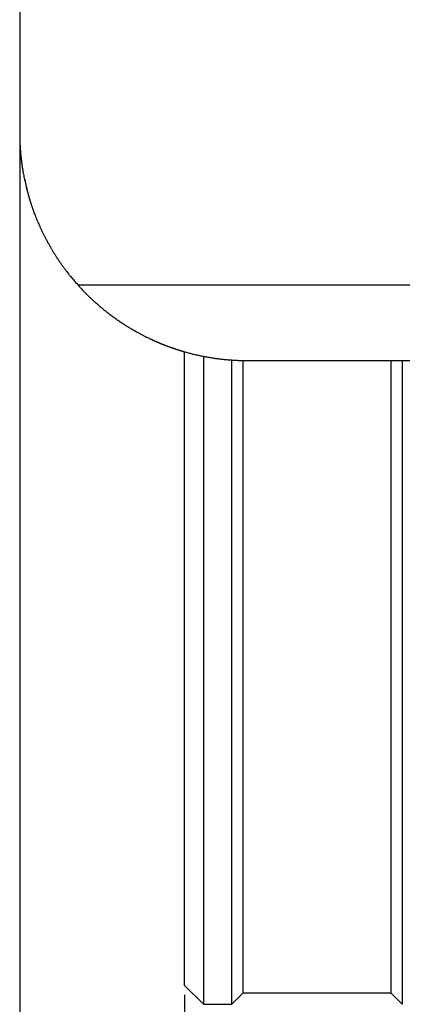
# Model space of a CAD drawing. Extents: x 3025 to 3619, y 75 to 495.
# Drawn here: x 3189 to 3210, y 202 to 254 of the extents above; entities that cross this region are included whole.
import ezdxf

# ---------------------------------------------------------------- set-up
doc = ezdxf.new("R2010")
doc.units = 0
doc.header["$LTSCALE"] = 46.255
doc.header["$PDMODE"] = 3
doc.header["$PDSIZE"] = 0.3125
doc.layers.get('0').update_dxf_attribs({"linetype": 'CONTINUOUS'})
doc.layers.get('DEFPOINTS').update_dxf_attribs({"linetype": 'CONTINUOUS'})
doc.styles.add('SIM', font='simplex', dxfattribs={"width": 0.8, "oblique": 15})
doc.dimstyles.new('TYPE_C', dxfattribs={"dimscale": 0, "dimtxt": 3.5, "dimasz": 2, "dimexe": 1, "dimexo": 0.5, "dimgap": 0.5, "dimtad": 1, "dimtoh": 1, "dimtxsty": 'SIM', "dimcen": 0, "dimclrd": 3, "dimclre": 3, "dimclrt": 3, "dimazin": 3, "dimtfac": 1, "dimtofl": 0, "dimtmove": 0, "dimatfit": 3, "dimtolj": 1, "dimtzin": 0})

# ---------------------------------------------------------------- blocks, each defined once
blk = doc.blocks.new('*D62')
at = {"color": 3}
for p, q in [((3198.183, 202.707), (3198.183, 172.429)), ((3442.183, 190.207), (3442.183, 172.429)), ((3200.183, 173.429), (3440.183, 173.429))]:
    blk.add_line(p, q, dxfattribs=at)
for points in [[(3200.183, 173.762), (3200.183, 173.096), (3198.183, 173.429)], [(3440.183, 173.762), (3440.183, 173.096), (3442.183, 173.429)]]:
    blk.add_solid(points, dxfattribs=at)
at = {"layer": 'DEFPOINTS', "color": 0}
for p in [(3198.183, 203.207), (3442.183, 190.707), (3442.183, 173.429)]:
    blk.add_point(p, dxfattribs=at)
at = {"color": 3, "insert": (3319.64, 175.679), "char_height": 3.5, "attachment_point": 5, "style": 'SIM'}
blk.add_mtext('\\A1;244', dxfattribs=at)
blk = doc.blocks.new('*D63')
at = {"color": 3}
for p, q in [((3189.482, 247.707), (3189.482, 161.423)), ((3442.183, 190.207), (3442.183, 161.423)), ((3191.482, 162.423), (3440.183, 162.423))]:
    blk.add_line(p, q, dxfattribs=at)
for points in [[(3191.482, 162.757), (3191.482, 162.09), (3189.482, 162.423)], [(3440.183, 162.757), (3440.183, 162.09), (3442.183, 162.423)]]:
    blk.add_solid(points, dxfattribs=at)
at = {"layer": 'DEFPOINTS', "color": 0}
for p in [(3189.482, 248.207), (3442.183, 190.707), (3442.183, 162.423)]:
    blk.add_point(p, dxfattribs=at)
at = {"color": 3, "insert": (3319.419, 164.673), "char_height": 3.5, "attachment_point": 5, "style": 'SIM'}
blk.add_mtext('\\A1;252.7', dxfattribs=at)

msp = doc.modelspace()

# ---------------------------------------------------------------- linework, layer by layer
for p, q in [((3189.483, 283.257), (3189.482, 248.207)), ((3192.545, 240.207), (3227.744, 240.207)), ((3198.183, 203.207), (3198.183, 236.671)), ((3199.183, 236.43), (3199.183, 202.207)), ((3200.683, 202.207), (3200.683, 236.234)), ((3201.283, 202.807), (3201.283, 236.209)), ((3201.483, 236.207), (3219.745, 236.207)), ((3209.083, 236.207), (3209.083, 202.807)), ((3209.683, 236.207), (3209.683, 202.207)), ((3198.183, 203.207), (3199.183, 202.207)), ((3200.683, 202.207), (3201.283, 202.807)), ((3201.283, 202.807), (3209.083, 202.807)), ((3209.083, 202.807), (3209.683, 202.207)), ((3199.183, 202.207), (3200.683, 202.207))]:
    msp.add_line(p, q)
for points in [[(3189.482, 248.207), (3189.483, 248.062, 0.002992), (3189.486, 247.917, 0.002994), (3189.49, 247.773, 0.002995), (3189.496, 247.628, 0.002996), (3189.504, 247.483, 0.002998), (3189.514, 247.339, 0.002999), (3189.525, 247.195, 0.003001), (3189.538, 247.05, 0.003003), (3189.553, 246.906, 0.003004), (3189.57, 246.762, 0.003006), (3189.588, 246.619, 0.003007), (3189.608, 246.475, 0.003009), (3189.63, 246.332, 0.003011), (3189.654, 246.189, 0.003013), (3189.679, 246.046, 0.003014), (3189.706, 245.904, 0.003016), (3189.735, 245.761, 0.003017), (3189.765, 245.619, 0.003019), (3189.798, 245.478, 0.003021), (3189.832, 245.336, 0.003023), (3189.867, 245.195, 0.003024), (3189.905, 245.055, 0.003026), (3189.944, 244.914, 0.003027), (3189.985, 244.774, 0.00303), (3190.028, 244.635, 0.00303), (3190.072, 244.495, 0.003032), (3190.119, 244.357, 0.003034), (3190.166, 244.218, 0.003036), (3190.216, 244.08, 0.003036), (3190.268, 243.943, 0.00304), (3190.321, 243.806, 0.003042), (3190.376, 243.67, 0.003043), (3190.432, 243.534, 0.003046), (3190.49, 243.4, 0.003042), (3190.55, 243.266, 0.003039), (3190.611, 243.133, 0.003038), (3190.674, 243, 0.003038), (3190.738, 242.869, 0.003036), (3190.804, 242.738, 0.003035), (3190.872, 242.608, 0.003035), (3190.941, 242.479, 0.003033), (3191.012, 242.351, 0.003031), (3191.085, 242.224, 0.003032), (3191.158, 242.097, 0.003037), (3191.234, 241.972, 0.003029), (3191.311, 241.847, 0.003011), (3191.389, 241.724, 0.003036), (3191.469, 241.601, 0.003098), (3191.551, 241.479, 0.00301), (3191.634, 241.358, 0.00281), (3191.718, 241.239, 0.003103), (3191.804, 241.12, 0.003701), (3191.895, 240.998, 0.002807), (3191.981, 240.885, 0.000958), (3192.059, 240.783, 0.003965), (3192.163, 240.655, 0.006829), (3192.327, 240.46, 0.003334), (3192.545, 240.207, 0.001764)], [(3189.483, 248.207), (3189.483, 248.153, 0.001124), (3189.483, 248.098, 0.001125), (3189.484, 248.044, 0.001124), (3189.485, 247.989, 0.001123), (3189.486, 247.935, 0.001123), (3189.487, 247.881, 0.001122), (3189.489, 247.826, 0.001121), (3189.49, 247.772, 0.00112), (3189.493, 247.718, 0.00112), (3189.495, 247.663, 0.001119), (3189.497, 247.609, 0.001118), (3189.5, 247.555, 0.001118), (3189.503, 247.5, 0.001117), (3189.507, 247.446, 0.001116), (3189.51, 247.392, 0.001116), (3189.514, 247.338, 0.001115), (3189.518, 247.283, 0.001114), (3189.522, 247.229, 0.001114), (3189.527, 247.175, 0.001113), (3189.532, 247.121, 0.001112), (3189.537, 247.067, 0.001112), (3189.542, 247.012, 0.00111), (3189.547, 246.958, 0.00111), (3189.553, 246.904, 0.001112), (3189.559, 246.85, 0.001108), (3189.565, 246.796, 0.001101), (3189.572, 246.742, 0.00111), (3189.578, 246.688, 0.001131), (3189.585, 246.634, 0.001099), (3189.593, 246.58, 0.001025), (3189.6, 246.527, 0.001131), (3189.608, 246.472, 0.001347), (3189.616, 246.417, 0.001022), (3189.624, 246.365, 0.000352), (3189.631, 246.318, 0.00144), (3189.641, 246.257, 0.002475), (3189.656, 246.164, 0.00121), (3189.678, 246.042, 0.000641)], [(3189.756, 245.762), (3189.764, 245.715, 0.001376), (3189.773, 245.669, 0.00138), (3189.782, 245.622, 0.001375), (3189.791, 245.576, 0.001361), (3189.8, 245.529, 0.00135), (3189.809, 245.483, 0.001341), (3189.819, 245.437, 0.001331), (3189.829, 245.39, 0.00132), (3189.84, 245.344, 0.00131), (3189.85, 245.298, 0.0013), (3189.861, 245.252, 0.00129), (3189.872, 245.206, 0.001279), (3189.883, 245.16, 0.00127), (3189.895, 245.114, 0.001259), (3189.907, 245.068, 0.001249), (3189.918, 245.022, 0.001238), (3189.931, 244.976, 0.001228), (3189.943, 244.93, 0.001218), (3189.956, 244.885, 0.001208), (3189.969, 244.839, 0.001197), (3189.982, 244.793, 0.001187), (3189.995, 244.748, 0.001176), (3190.009, 244.702, 0.001167), (3190.022, 244.657, 0.001158), (3190.036, 244.611, 0.001146), (3190.051, 244.566, 0.001128), (3190.065, 244.52, 0.001128), (3190.08, 244.475, 0.001139), (3190.094, 244.43, 0.001098), (3190.109, 244.384, 0.001019), (3190.125, 244.34, 0.00111), (3190.14, 244.294, 0.001303), (3190.156, 244.248, 0.000988), (3190.172, 244.204, 0.000354), (3190.186, 244.165, 0.001362), (3190.204, 244.114, 0.002301), (3190.233, 244.036, 0.001121), (3190.271, 243.935, 0.000596)], [(3192.545, 240.207), (3192.612, 240.132, 0.002082), (3192.68, 240.058, 0.002083), (3192.749, 239.984, 0.002083), (3192.819, 239.911, 0.002083), (3192.889, 239.838, 0.002082), (3192.96, 239.766, 0.002082), (3193.031, 239.695, 0.002082), (3193.103, 239.624, 0.002082), (3193.175, 239.554, 0.002082), (3193.248, 239.485, 0.002082), (3193.322, 239.416, 0.002082), (3193.396, 239.347, 0.002082), (3193.471, 239.28, 0.002082), (3193.546, 239.213, 0.002082), (3193.622, 239.146, 0.002082), (3193.698, 239.08, 0.002083), (3193.775, 239.015, 0.002083), (3193.853, 238.951, 0.002083), (3193.931, 238.887, 0.002083), (3194.01, 238.824, 0.002084), (3194.089, 238.761, 0.002084), (3194.168, 238.699, 0.002085), (3194.249, 238.638, 0.002085), (3194.329, 238.577, 0.002086), (3194.411, 238.518, 0.002086), (3194.492, 238.458, 0.002087), (3194.575, 238.4, 0.002087), (3194.657, 238.342, 0.002087), (3194.74, 238.285, 0.002086), (3194.824, 238.228, 0.002086), (3194.908, 238.173, 0.002086), (3194.993, 238.118, 0.002086), (3195.078, 238.064, 0.002086), (3195.163, 238.01, 0.002086), (3195.249, 237.957, 0.002087), (3195.335, 237.905, 0.002087), (3195.422, 237.854, 0.002087), (3195.509, 237.803, 0.002087), (3195.597, 237.753, 0.002087), (3195.685, 237.704, 0.002088), (3195.773, 237.656, 0.002088), (3195.862, 237.608, 0.002089), (3195.952, 237.561, 0.002089), (3196.041, 237.515, 0.00209), (3196.131, 237.469, 0.00209), (3196.222, 237.425, 0.002091), (3196.313, 237.381, 0.002091), (3196.404, 237.337, 0.002092), (3196.495, 237.295, 0.002092), (3196.587, 237.253, 0.002093), (3196.68, 237.213, 0.002093), (3196.772, 237.172, 0.002093), (3196.865, 237.133, 0.002093), (3196.958, 237.095, 0.002093), (3197.052, 237.057, 0.002093), (3197.146, 237.02, 0.002093), (3197.24, 236.984, 0.002093), (3197.334, 236.949, 0.002093), (3197.429, 236.914, 0.002093), (3197.524, 236.88, 0.002093), (3197.619, 236.847, 0.002093), (3197.715, 236.815, 0.002093), (3197.811, 236.784, 0.002094), (3197.907, 236.753, 0.002094), (3198.003, 236.724, 0.002094), (3198.1, 236.695, 0.002094), (3198.197, 236.667, 0.002095), (3198.294, 236.639, 0.002095), (3198.391, 236.613, 0.002095), (3198.489, 236.587, 0.002096), (3198.586, 236.562, 0.002096), (3198.684, 236.538, 0.002097), (3198.783, 236.515, 0.002097), (3198.881, 236.493, 0.002098), (3198.98, 236.471, 0.002098), (3199.078, 236.451, 0.002098), (3199.177, 236.431, 0.002098), (3199.277, 236.412, 0.002097), (3199.376, 236.394, 0.002097), (3199.475, 236.376, 0.002097), (3199.575, 236.36, 0.002096), (3199.674, 236.344, 0.002095), (3199.774, 236.329, 0.002096), (3199.874, 236.315, 0.002099), (3199.974, 236.302, 0.002094), (3200.074, 236.29, 0.002081), (3200.174, 236.279, 0.002099), (3200.274, 236.268, 0.002141), (3200.375, 236.258, 0.00208), (3200.475, 236.249, 0.001942), (3200.575, 236.241, 0.002144), (3200.676, 236.234, 0.002555), (3200.78, 236.228, 0.001939), (3200.877, 236.222, 0.000665), (3200.966, 236.218, 0.002736), (3201.079, 236.214, 0.004708), (3201.254, 236.21, 0.002301), (3201.483, 236.207, 0.001219)], [(3196.384, 237.347), (3196.413, 237.333, 0.000671), (3196.442, 237.319, 0.000672), (3196.472, 237.306, 0.000671), (3196.501, 237.293, 0.00067), (3196.53, 237.279, 0.000668), (3196.559, 237.266, 0.000667), (3196.588, 237.253, 0.000666), (3196.618, 237.24, 0.000665), (3196.647, 237.227, 0.000665), (3196.676, 237.214, 0.000665), (3196.706, 237.201, 0.000665), (3196.735, 237.188, 0.000665), (3196.765, 237.176, 0.000665), (3196.794, 237.163, 0.000665), (3196.824, 237.151, 0.000665), (3196.853, 237.138, 0.000665), (3196.883, 237.126, 0.000665), (3196.912, 237.113, 0.000665), (3196.942, 237.101, 0.000665), (3196.972, 237.089, 0.000665), (3197.002, 237.077, 0.000665), (3197.031, 237.065, 0.000665), (3197.061, 237.053, 0.000665), (3197.091, 237.041, 0.000665), (3197.121, 237.03, 0.000665), (3197.151, 237.018, 0.000665), (3197.18, 237.007, 0.000665), (3197.21, 236.995, 0.000665), (3197.24, 236.984, 0.000665), (3197.27, 236.972, 0.000665), (3197.3, 236.961, 0.000665), (3197.33, 236.95, 0.000665), (3197.36, 236.939, 0.000665), (3197.39, 236.928, 0.000665), (3197.421, 236.917, 0.000665), (3197.451, 236.906, 0.000665), (3197.481, 236.895, 0.000665), (3197.511, 236.885, 0.000665), (3197.541, 236.874, 0.000665), (3197.572, 236.864, 0.000665), (3197.602, 236.853, 0.000665), (3197.632, 236.843, 0.000665), (3197.663, 236.833, 0.000665), (3197.693, 236.822, 0.000667), (3197.723, 236.812, 0.000665), (3197.754, 236.802, 0.000661), (3197.784, 236.792, 0.000667), (3197.815, 236.783, 0.00068), (3197.845, 236.773, 0.000661), (3197.876, 236.763, 0.000617), (3197.906, 236.754, 0.000681), (3197.937, 236.744, 0.000812), (3197.969, 236.734, 0.000616), (3197.998, 236.725, 0.000212), (3198.025, 236.717, 0.000869), (3198.06, 236.707, 0.001496), (3198.113, 236.691, 0.000731), (3198.183, 236.671, 0.000388)]]:
    msp.add_lwpolyline(points, format="xyb")

# ---------------------------------------------------------------- dimensions: what is measured, and where the dimension line sits
for base, p1, picture, middle in [((3442.183, 162.423), (3189.482, 248.207), '*D63', (3319.419, 162.423)), ((3442.183, 173.429), (3198.183, 203.207), '*D62', (3319.64, 173.429))]:
    dim = msp.add_linear_dim(base=base, p1=p1, p2=(3442.183, 190.707), dimstyle='TYPE_C', override={"dimscale": 1, "dimdec": 1})
    dim.commit()
    dim.dimension.update_dxf_attribs({"geometry": picture, "text_midpoint": middle, "dimtype": 160})

doc.saveas('drawing.dxf')
